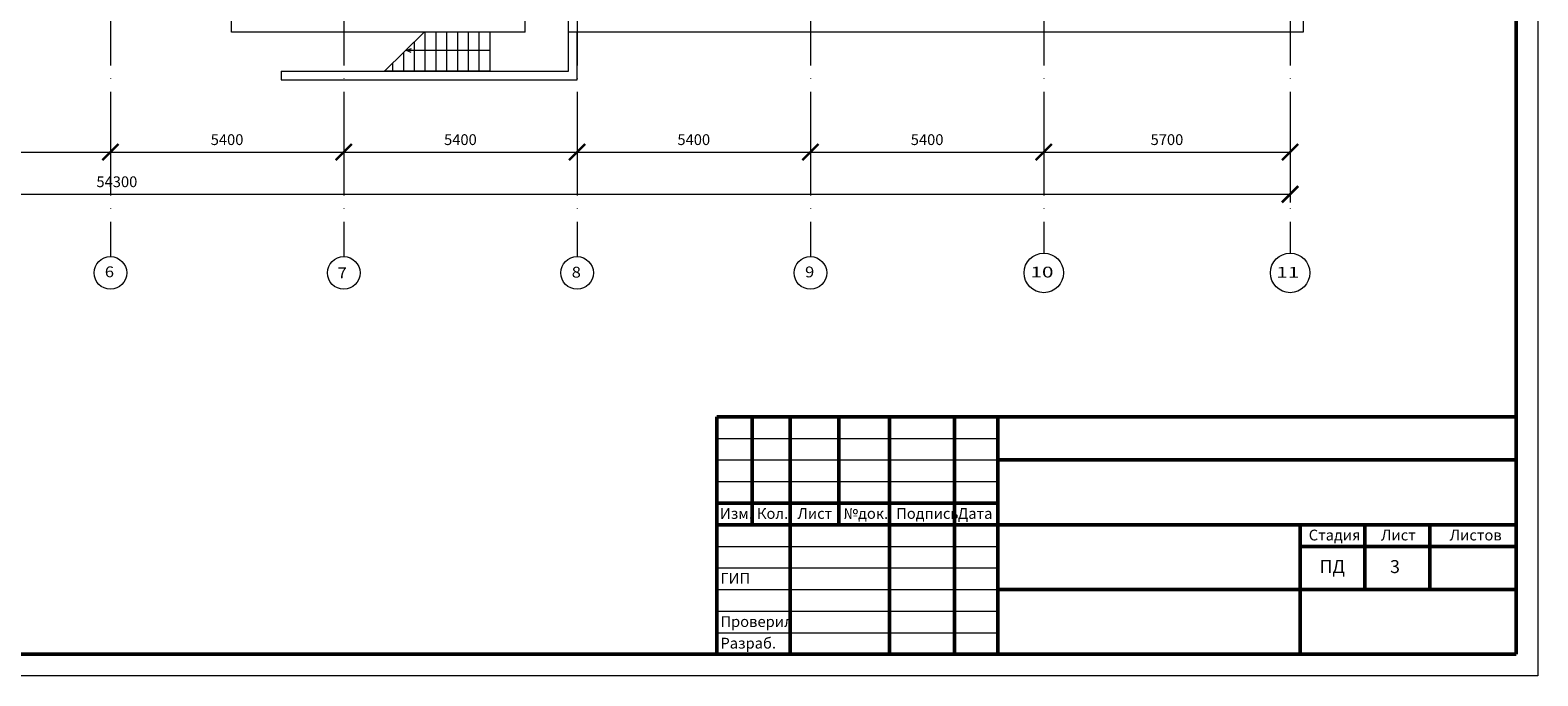
# Model space of a CAD drawing. Units: millimetres. Extents: x -10463 to -8667, y 27877 to 30021.
# Drawn here: x -9639 to -9290, y 29127 to 29276 of the extents above; entities that cross this region are included whole.
import ezdxf
from ezdxf.enums import TextEntityAlignment as Align

# ---------------------------------------------------------------- set-up
doc = ezdxf.new("R2010")
doc.units = ezdxf.units.MM
doc.linetypes.add('ACAD_ISO04W100', pattern=[30, 24, -3, 0, -3])
doc.layers.get('0').update_dxf_attribs({"lineweight": 15})
doc.layers.add('Оси', color=41, linetype='ACAD_ISO04W100', lineweight=9)
doc.styles.add('GOST 2-5', font='isocpeui.ttf', dxfattribs={"height": 2.5})
doc.styles.add('ГОСТ', font='isocpeui.ttf', dxfattribs={"height": 2.5})

# ---------------------------------------------------------------- blocks, each defined once
blk = doc.blocks.new('_ArchTick')
at = {"color": 0, "linetype": 'ByBlock', "const_width": 0.15}
blk.add_lwpolyline([(-0.5, -0.5), (0.5, 0.5)], dxfattribs=at)

msp = doc.modelspace()

# ---------------------------------------------------------------- linework, layer by layer
at = {"lineweight": 50, "ltscale": 50}
for p, q in [((-9295.2, 29551.71), (-9295.2, 29131.71)), ((-9295.2, 29131.71), (-9969.2, 29131.71))]:
    msp.add_line(p, q, dxfattribs=at)
at = {"ltscale": 100}
for p, q in [((-9344.532, 29494.772), (-9344.532, 29275.772)), ((-9514.532, 29266.772), (-9514.532, 29276.772)), ((-9557.121, 29266.772), (-9547.95, 29275.772)), ((-9550.236, 29273.528), (-9550.236, 29266.772)), ((-9547.736, 29275.772), (-9547.736, 29266.772)), ((-9545.236, 29275.772), (-9545.236, 29266.772)), ((-9542.736, 29275.772), (-9542.736, 29266.772)), ((-9540.236, 29275.772), (-9540.236, 29266.772)), ((-9537.736, 29275.772), (-9537.736, 29266.772)), ((-9535.236, 29275.772), (-9535.236, 29266.772)), ((-9532.736, 29275.772), (-9532.736, 29266.772)), ((-9512.532, 29264.772), (-9512.532, 29275.772)), ((-9552.736, 29271.075), (-9552.736, 29266.772)), ((-9550.922, 29271.965), (-9552.035, 29271.522)), ((-9550.922, 29271.079), (-9552.035, 29271.522)), ((-9532.736, 29271.522), (-9552.035, 29271.522)), ((-9581.024, 29266.772), (-9581.024, 29264.772)), ((-9581.024, 29266.772), (-9581.024, 29266.772)), ((-9581.024, 29266.772), (-9514.532, 29266.772)), ((-9532.736, 29266.772), (-9557.197, 29266.772)), ((-9555.236, 29268.622), (-9555.236, 29266.772)), ((-9581.024, 29264.772), (-9512.532, 29264.772))]:
    msp.add_line(p, q, dxfattribs=at)
at = {"ltscale": 150}
for p, q in [((-9592.532, 29275.772), (-9592.532, 29312.272)), ((-9524.532, 29275.772), (-9524.532, 29279.772)), ((-9514.532, 29275.772), (-9514.532, 29279.772)), ((-9524.532, 29275.772), (-9592.532, 29275.772)), ((-9344.532, 29275.772), (-9514.532, 29275.772))]:
    msp.add_line(p, q, dxfattribs=at)
at = {"lineweight": 50}
for p, q in [((-9480.2, 29131.71), (-9480.2, 29186.71)), ((-9480.2, 29186.71), (-9295.2, 29186.71)), ((-9472.016, 29161.71), (-9472.016, 29186.71)), ((-9463.2, 29131.71), (-9463.2, 29186.71)), ((-9451.957, 29161.71), (-9451.957, 29186.71)), ((-9440.2, 29131.71), (-9440.2, 29186.71)), ((-9425.2, 29131.71), (-9425.2, 29186.71)), ((-9415.2, 29131.71), (-9415.2, 29186.71)), ((-9415.2, 29176.71), (-9295.2, 29176.71)), ((-9480.2, 29166.71), (-9415.2, 29166.71)), ((-9480.2, 29161.71), (-9295.2, 29161.71)), ((-9345.2, 29131.71), (-9345.2, 29161.71)), ((-9330.2, 29146.71), (-9330.2, 29161.71)), ((-9315.2, 29146.71), (-9315.2, 29161.71)), ((-9345.2, 29156.71), (-9295.2, 29156.71)), ((-9415.2, 29146.71), (-9295.2, 29146.71))]:
    msp.add_line(p, q, dxfattribs=at)
at = {"lineweight": 15}
for p, q in [((-9480.2, 29181.71), (-9415.2, 29181.71)), ((-9480.2, 29176.71), (-9415.2, 29176.71)), ((-9480.2, 29171.71), (-9415.2, 29171.71)), ((-9480.2, 29156.71), (-9415.2, 29156.71)), ((-9480.2, 29151.71), (-9415.2, 29151.71)), ((-9480.2, 29146.71), (-9415.2, 29146.71)), ((-9480.2, 29141.71), (-9415.2, 29141.71)), ((-9480.2, 29136.71), (-9415.2, 29136.71))]:
    msp.add_line(p, q, dxfattribs=at)
at = {"layer": 'DEFPOINTS', "color": 2, "lineweight": 0, "ltscale": 50}
for p, q in [((-9290.2, 29556.71), (-9290.2, 29126.71)), ((-9290.2, 29126.71), (-9989.2, 29126.71))]:
    msp.add_line(p, q, dxfattribs=at)
at = {"layer": 'Оси'}
for p, q in [((-9620.532, 29502.763), (-9620.532, 29223.814)), ((-9566.532, 29502.763), (-9566.532, 29223.814)), ((-9512.532, 29502.763), (-9512.532, 29223.814)), ((-9458.532, 29502.763), (-9458.532, 29223.814)), ((-9404.532, 29502.763), (-9404.532, 29224.605)), ((-9347.532, 29502.763), (-9347.532, 29224.605))]:
    msp.add_line(p, q, dxfattribs=at)
at = {"layer": 'Оси', "linetype": 'Continuous'}
for p, q in [((-9620.532, 29257.723), (-9620.532, 29246.144)), ((-9620.532, 29257.077), (-9620.532, 29246.144)), ((-9566.532, 29257.723), (-9566.532, 29246.144)), ((-9566.532, 29257.077), (-9566.532, 29246.144)), ((-9512.532, 29257.723), (-9512.532, 29246.144)), ((-9512.532, 29257.077), (-9512.532, 29246.144)), ((-9458.532, 29257.723), (-9458.532, 29246.144)), ((-9458.532, 29257.077), (-9458.532, 29246.144)), ((-9404.532, 29257.723), (-9404.532, 29246.144)), ((-9404.532, 29257.077), (-9404.532, 29246.144)), ((-9347.532, 29257.077), (-9347.532, 29246.144)), ((-9347.532, 29256.452), (-9347.532, 29236.387)), ((-9677.532, 29248.019), (-9617.532, 29248.019)), ((-9623.532, 29248.019), (-9563.532, 29248.019)), ((-9569.532, 29248.019), (-9509.532, 29248.019)), ((-9515.532, 29248.019), (-9455.532, 29248.019)), ((-9461.532, 29248.019), (-9401.532, 29248.019)), ((-9407.532, 29248.019), (-9347.532, 29248.019)), ((-9890.532, 29238.262), (-9347.532, 29238.262))]:
    msp.add_line(p, q, dxfattribs=at)
for centre, radius in [((-9620.532, 29220.034), 3.779), ((-9566.532, 29220.034), 3.779), ((-9512.532, 29220.034), 3.779), ((-9458.532, 29220.034), 3.779), ((-9404.532, 29220.034), 4.571), ((-9347.532, 29220.034), 4.571)]:
    msp.add_circle(centre, radius, dxfattribs=at)

# ---------------------------------------------------------------- block references
at = {"layer": 'Оси', "linetype": 'Continuous', "xscale": 3.75, "yscale": 3.75, "zscale": 3.75}
for p in [(-9620.532, 29248.019), (-9566.532, 29248.019), (-9512.532, 29248.019), (-9458.532, 29248.019), (-9404.532, 29248.019), (-9347.532, 29248.019), (-9347.532, 29238.262)]:
    msp.add_blockref('_ArchTick', p, dxfattribs=at)
at = {"layer": 'Оси', "linetype": 'Continuous', "xscale": 3.75, "yscale": 3.75, "zscale": 3.75, "rotation": 180}
for p in [(-9620.532, 29248.019), (-9566.532, 29248.019), (-9512.532, 29248.019), (-9458.532, 29248.019), (-9404.532, 29248.019)]:
    msp.add_blockref('_ArchTick', p, dxfattribs=at)

# ---------------------------------------------------------------- texts
at = {"lineweight": 50, "style": 'ГОСТ'}
for s, p in [('Изм.', (-9479.465, 29163.077)), ('Кол.', (-9470.916, 29163.077)), ('Лист', (-9461.529, 29163.077)), ('№док.', (-9450.893, 29163.077)), ('Подпись', (-9438.684, 29163.077)), ('Дата', (-9424.439, 29163.077)), ('Стадия', (-9343.221, 29158.077)), ('Лист', (-9326.487, 29158.077)), ('Листов', (-9310.602, 29158.077))]:
    msp.add_text(s, height=2.5, dxfattribs=at).set_placement(p)
at = {"style": 'GOST 2-5'}
for s, p in [('ГИП', (-9479.361, 29149.285)), ('Проверил', (-9479.361, 29139.285)), ('Разраб.', (-9479.361, 29134.285))]:
    msp.add_text(s, height=2.5, dxfattribs=at).set_placement(p, align=Align.MIDDLE_LEFT)
at = {"style": 'ГОСТ'}
for s, p in [('ПД', (-9340.705, 29150.524)), ('3', (-9324.391, 29150.524))]:
    msp.add_text(s, height=3, dxfattribs=at).set_placement(p)
at = {"layer": 'Оси', "linetype": 'Continuous', "style": 'GOST 2-5'}
for s, width, p, p2 in [('6', 1.108661, (-9621.82, 29219.045), (-9619.686, 29219.045)), ('7', 0.97693, (-9567.947, 29218.816), (-9565.813, 29218.816)), ('8', 1.029616, (-9513.782, 29218.966), (-9511.648, 29218.966)), ('9', 1.031502, (-9459.779, 29219.016), (-9457.646, 29219.016)), ('10', 1.627746, (-9407.622, 29218.981), (-9402.288, 29218.981)), ('11', 1.801663, (-9350.721, 29218.947), (-9345.388, 29218.947))]:
    msp.add_text(s, height=2.5, dxfattribs=dict(at, width=width)).set_placement(p, p2, align=Align.FIT)
at = {"layer": 'Оси', "linetype": 'Continuous', "char_height": 2.5, "attachment_point": 5, "style": 'GOST 2-5'}
for s, insert in [('\\A1;5400', (-9593.532, 29250.909)), ('\\A1;5400', (-9539.532, 29250.909)), ('\\A1;5400', (-9485.532, 29250.909)), ('\\A1;5400', (-9431.532, 29250.909)), ('\\A1;5700', (-9376.032, 29250.909)), ('\\A1;54300', (-9619.032, 29241.152))]:
    msp.add_mtext(s, dxfattribs=dict(at, insert=insert))

doc.saveas('drawing.dxf')
